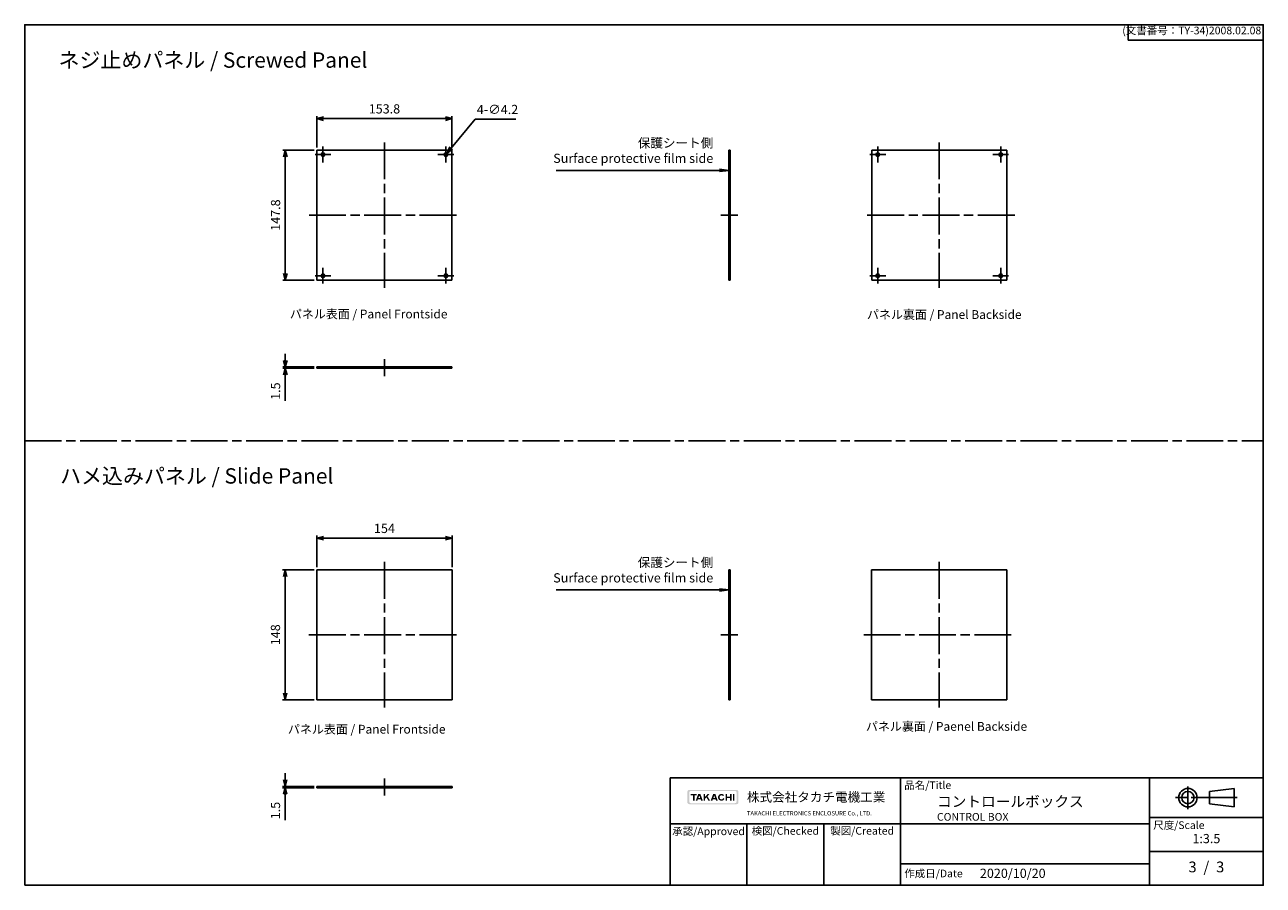
# Model space of a CAD drawing. Units: millimetres. Extents: x 0 to 4252, y 0 to 980.
# Drawn here: x 2841 to 4252, y 0 to 980 of the extents above; entities that cross this region are included whole.
import ezdxf
from ezdxf.enums import TextEntityAlignment as Align

# ---------------------------------------------------------------- set-up
doc = ezdxf.new("R2010")
doc.units = ezdxf.units.MM
doc.header["$LTSCALE"] = 3.5
for name, pattern in [('AM_ISO08W050', [18, 12, -1.5, 3, -1.5]), ('AM_ISO08W050x2', [9, 6, -0.75, 1.5, -0.75]), ('gen7a', [6.875, 4.75, -0.875, 0.375, -0.875])]:
    doc.linetypes.add(name, pattern=pattern)
doc.layers.add('7A', color=4, linetype='gen7a')
doc.layers.add('RAHM2', color=1, linetype='Continuous')
for name, color, linetype, lineweight in [('AM_5', 3, 'Continuous', 25), ('AM_7', 4, 'AM_ISO08W050', 25), ('AM_8', 1, 'Continuous', 25), ('ﾈｼﾞ止ﾒﾊﾟﾈﾙ', 3, 'Continuous', 25), ('ﾊﾒｺﾐﾊﾟﾈﾙ', 4, 'Continuous', 25)]:
    doc.layers.add(name, color=color, linetype=linetype, lineweight=lineweight)
doc.styles.add('ACISOTS', font='isocp.shx', dxfattribs={"height": 1, "bigfont": 'extfont.shx'})
doc.styles.get("Standard").update_dxf_attribs({"font": 'ISOCP.SHX', "bigfont": 'EXTFONT.SHX'})
doc.dimstyles.new('AM_ISO$0', dxfattribs={"dimtxt": 3.5, "dimasz": 2.5, "dimexe": 1, "dimexo": 1, "dimgap": 1.5, "dimtad": 1, "dimdsep": 46, "dimtxsty": 'STANDARD', "dimblk": 'OPEN30', "dimcen": 0, "dimclrd": 3, "dimclre": 3, "dimclrt": 2, "dimadec": 0, "dimazin": 2, "dimtp": 0.1, "dimtm": 0.1, "dimtfac": 0.71, "dimtmove": 0, "dimatfit": 3, "dimldrblk": 'OPEN30', "dimfxl": 1, "dimlwd": -1, "dimlwe": -1, "dimarcsym": 0})
doc.dimstyles.new('AM_ISO$3', dxfattribs={"dimtxt": 3.5, "dimasz": 2.5, "dimexe": 1, "dimexo": 1, "dimgap": 1.5, "dimtad": 1, "dimtoh": 1, "dimdsep": 46, "dimtxsty": 'STANDARD', "dimblk": 'OPEN30', "dimcen": 0, "dimclrd": 3, "dimclre": 3, "dimclrt": 2, "dimadec": 0, "dimazin": 2, "dimtp": 0.1, "dimtm": 0.1, "dimtfac": 0.71, "dimtofl": 0, "dimtmove": 0, "dimatfit": 0, "dimldrblk": 'OPEN30', "dimfxl": 1, "dimlwd": -1, "dimlwe": -1, "dimarcsym": 0})

# ---------------------------------------------------------------- blocks, each defined once
blk = doc.blocks.new('TK-A3')
for p, q in [((359, 280), (359, 275)), ((359, 275), (403, 275))]:
    blk.add_line(p, q)
blk.add_lwpolyline([(0, 0), (403, 0), (403, 280), (0, 280.0000000000001)], close=True)
at = {"insert": (402.3592953827349, 276.108542987227), "char_height": 2.5, "width": 43.07840397728298, "attachment_point": 9}
blk.add_mtext('(文書番号：TY-34)2008.02.08', dxfattribs=at)
blk = doc.blocks.new('A$C0FAF06CF')
at = {"layer": 'AM_8'}
h = blk.add_hatch(color=1, dxfattribs=at)
edge = h.paths.add_edge_path()
edge.add_line((-8.013599999999968, -2.41150000000041), (8.013600000000068, -2.411500000000414))
edge.add_arc((8.013600000000054, -1.773380000000512), 0.6381199999999012, 270, 360)
edge.add_line((8.651719999999955, -1.773380000000512), (8.651719999999967, 1.773379999999486))
edge.add_arc((8.013600000000025, 1.773379999999429), 0.638119999999958, 5.1039e-12, 90.00000000000126)
edge.add_line((8.013599999999997, 2.41149999999939), (-8.013599999999997, 2.411499999999387))
edge.add_arc((-8.013600000000025, 1.773379999999436), 0.638119999999951, 89.99999999999682, 179.9999999999955)
edge.add_line((-8.651719999999983, 1.773379999999486), (-8.651719999999983, -1.773380000000505))
edge.add_arc((-8.013600000000025, -1.773380000000457), 0.638119999999951, 180.0000000000043, 270.0000000000045)
edge = h.paths.add_edge_path(flags=16)
edge.add_line((-7.47193999999996, 2.092439999999486), (7.471940000000017, 2.092439999999479))
edge.add_arc((7.471940000000046, 1.550779999999479), 0.5416600000000003, 7.958078640513122e-13, 90.00000000000148, ccw=False)
edge.add_line((8.013600000000025, 1.550779999999486), (8.013600000000025, -1.550780000000505))
edge.add_arc((7.471940000000017, -1.550780000000502), 0.5416600000000074, 270, 359.99999999999966, ccw=False)
edge.add_line((7.471940000000017, -2.092440000000506), (-7.47193999999996, -2.092440000000513))
edge.add_arc((-7.47193999999996, -1.550780000000505), 0.5416600000000074, 180, 270, ccw=False)
edge.add_line((-8.013599999999968, -1.550780000000505), (-8.013599999999968, 1.550779999999486))
edge.add_arc((-7.47193999999996, 1.550779999999486), 0.5416600000000003, 90, 180, ccw=False)
for points in [[(-5.453699999999969, 0.5935999999994924), (-5.453699999999969, 1.038799999999492), (-7.531299999999987, 1.038799999999492), (-7.531299999999987, 0.5935999999994924), (-6.759619999999983, 0.5935999999994924), (-6.759619999999983, -1.224300000000516), (-6.225379999999972, -1.224300000000516), (-6.225379999999972, 0.5935999999994924)], [(-3.146079999999983, 1.038799999999492), (-3.146079999999983, -1.224300000000516), (-2.671199999999942, -1.224300000000516), (-2.671199999999942, -0.6184186206901412), (-2.193432261217481, -0.1027759420753025), (-1.520149446800417, -1.224300000000516), (-0.9571799999999939, -1.224300000000516), (-1.851807874889658, 0.2659306476478651), (-1.135707252964408, 1.038799999999492), (-1.788279380580377, 1.038799999999492), (-2.671199999999942, 0.085886028951558), (-2.671199999999942, 1.038799999999492)], [(4.304715008555604, 1.038799999999492), (4.304715008555604, -1.224300000000516), (4.775885008555576, -1.224300000000516), (4.775885008555576, -0.315350000000512), (5.829525008555606, -0.315350000000512), (5.829525008555606, -1.224300000000516), (6.300695008555578, -1.224300000000516), (6.300695008555578, 1.038799999999492), (5.829525008555606, 1.038799999999492), (5.829525008555606, 0.1298499999994878), (4.775885008555576, 0.1298499999994878), (4.775885008555576, 1.038799999999492)], [(7.280135008555589, -1.224300000000516), (7.280135008555589, 1.038799999999492), (6.805255008555604, 1.038799999999492), (6.805255008555604, -1.224300000000516)]]:
    blk.add_hatch(color=1, dxfattribs=at).paths.add_polyline_path(points)
h = blk.add_hatch(color=1, dxfattribs=at)
h.paths.add_polyline_path([(-5.264049114754044, -1.224300000000516), (-5.084217508196672, -0.734580000000511), (-4.161102491803262, -0.734580000000511), (-3.981270885245876, -1.224300000000516), (-3.420619999999971, -1.224300000000516), (-4.251659999999958, 1.038799999999492), (-4.993659999999977, 1.038799999999492), (-5.82469999999995, -1.224300000000516)])
h.paths.add_polyline_path([(-4.332759934426206, -0.2671200000005083), (-4.912560065573728, -0.2671200000005083), (-4.622659999999967, 0.5223399999994971)], flags=16)
h = blk.add_hatch(color=1, dxfattribs=at)
h.paths.add_polyline_path([(-0.1961891147540484, -1.224300000000516), (-0.0163575081966769, -0.734580000000511), (0.9067575081967476, -0.734580000000511), (1.086589114754119, -1.224300000000516), (1.64724000000001, -1.224300000000516), (0.8162000000000375, 1.038799999999492), (0.0742000000000189, 1.038799999999492), (-0.7568399999999543, -1.224300000000516)])
h.paths.add_polyline_path([(0.7351000655737892, -0.2671200000005083), (0.1552999344262673, -0.2671200000005083), (0.4452000000000283, 0.5223399999994971)], flags=16)
h = blk.add_hatch(color=1, dxfattribs=at)
edge = h.paths.add_edge_path()
edge.add_ellipse((2.878960000000006, -0.0927500000005264), major_axis=(0, 0.7271600000000495), ratio=0.8673469387754511, start_angle=308.5505407908052, end_angle=246.5820184016549)
edge.add_line((3.469375036740871, -0.3484654247793539), (3.94113500855559, -0.5527900000005097))
edge.add_arc((2.878960000000006, -0.0927500000005122), 1.157520000000026, 38.550540790803325, 336.58201840165333, ccw=False)
edge.add_line((3.784208621486186, 0.6286219454599618), (3.397792961318373, 0.3206961337928842))
blk = doc.blocks.new('TK-仕様書(和英併記)NEW')
for p, q in [((0, 35), (-193, 35)), ((-193, 35), (-193, 0)), ((-118, 35), (-118, 0)), ((-37, 35), (-37, 0)), ((0, 35), (0, 0)), ((-17.5, 30.5), (-9.5, 31.5)), ((-17.5, 26.5), (-17.5, 30.5)), ((-9.5, 31.5), (-9.5, 25.5)), ((-9.5, 25.5), (-17.5, 26.5)), ((-37, 22), (0, 22)), ((-193, 19.99999999999993), (-37, 19.99999999999993)), ((-168.0000000000001, 19.99999999999993), (-168, 0)), ((-143.0000000000001, 19.99999999999993), (-143, 0)), ((-37, 11), (0, 11)), ((-37.00000000000012, 7), (-118, 7)), ((0, 0), (-193, 0))]:
    blk.add_line(p, q)
for radius in [3, 2]:
    blk.add_circle((-24.5, 28.5), radius)
at = {"layer": '7A'}
for p, q in [((-24.5, 28.5), (-28.5, 28.5)), ((-24.5, 28.5), (-24.5, 32.07478664473149)), ((-24.5, 28.5), (-24.5, 24.78991724228479)), ((-23.5, 28.5), (-8.5, 28.5))]:
    blk.add_line(p, q, dxfattribs=at)
at = {"xscale": 0.9599999999999999, "yscale": 0.9599999999999999, "zscale": 0.9599999999999999}
blk.add_blockref('A$C0FAF06CF', (-179.073778946163, 28.68781725888325), dxfattribs=at)
at = {"attachment_point": 4}
for s, insert, char_height, width in [('{\\fMS Gothic|b0|i0|c128|p49;株式会社タカチ電機工業}', (-167.9945135240808, 28.68781725888325), 3, 42.88159814155517), ('{\\fArial|b0|i0|c128|p34;TAKACHI ELECTRONICS ENCLOSURE Co., LTD.}', (-167.9945135240808, 23.41115279672572), 1.399999999999999, 44.44830780058135)]:
    blk.add_mtext(s, dxfattribs=dict(at, insert=insert, char_height=char_height, width=width))
for tag, height, p in [('品名', 3.5, (-106.1561493930892, 27.24999999999994)), ('TITLE', 2.5, (-106.1561493930892, 22.24999999999994)), ('型番', 3.5, (-106.1391682485609, 11.75))]:
    blk.add_attdef(tag, text='', height=height).set_placement(p, align=Align.MIDDLE_LEFT)
for tag, height, p in [('GEN-TITLE-SCA', 3, (-18.5, 14.79266317345349)), ('承認', 3.5, (-180.7195176573868, 7.729076668239944)), ('検図', 3.5, (-155.5000000000001, 7.72907666823994)), ('製図', 3.5, (-130.5000000000001, 7.72907666823994)), ('総ページ数', 3.5, (-14, 5.5)), ('GEN-TITLE-DAT', 3, (-81.5, 3.5)), ('ページNO.', 3.5, (-23, 5.5))]:
    blk.add_attdef(tag, text='', height=height).set_placement(p, align=Align.MIDDLE)
at = {"layer": 'RAHM2', "char_height": 2.5}
for s, insert, width, attachment_point in [('品名/Title', (-116.8002551371314, 33.80103540727967), 90, 1), ('尺度/Scale', (-35.80025513713144, 20.80103540727967), 20, 1), ('承認/Approved', (-180.5000000000001, 18.8010354072796), 22.21535073038012, 2), ('検図/Checked', (-155.5, 18.92584712714763), 19.85268515870859, 2), ('製図/Created', (-130.5, 18.95800561859732), 19.44564691649168, 2), ('作成日/Date', (-116.8002551371314, 3.5), 17.84866863742184, 4)]:
    blk.add_mtext(s, dxfattribs=dict(at, insert=insert, width=width, attachment_point=attachment_point))
at = {"layer": 'RAHM2', "color": 0, "insert": (-18.5, 5.5), "char_height": 3.5, "width": 4.469919821818734, "attachment_point": 5}
blk.add_mtext('/', dxfattribs=at)
blk = doc.blocks.new('_Open30')
at = {"color": 0, "linetype": 'ByBlock', "lineweight": -2}
for p, q in [((-1, 0.26794919), (0, 0)), ((0, 0), (-1, -0.26794919)), ((0, 0), (-1, 0))]:
    blk.add_line(p, q, dxfattribs=at)
blk = doc.blocks.new('*D36')
at = {"layer": 'AM_5', "color": 3}
for p, q in [((3173.731666791087, 840.0944933766066), (3173.731666791087, 876.0944943766063)), ((3327.531666791087, 840.094493376606), (3327.531666791087, 876.0944943766063)), ((3181.231666791087, 873.0944943766065), (3320.031666791087, 873.0944943766065))]:
    blk.add_line(p, q, dxfattribs=at)
at = {"layer": 'Defpoints', "color": 0}
for p in [(3327.531666791087, 873.0944943766065), (3173.731666791087, 837.0944933766065), (3327.531666791087, 837.0944933766061)]:
    blk.add_point(p, dxfattribs=at)
at = {"layer": 'AM_5', "color": 3, "xscale": 7.5, "yscale": 7.5, "zscale": 7.5, "rotation": 180}
blk.add_blockref('_Open30', (3173.731666791087, 873.0944943766065), dxfattribs=at)
at = {"layer": 'AM_5', "color": 3, "xscale": 7.5, "yscale": 7.5, "zscale": 7.5}
blk.add_blockref('_Open30', (3327.531666791087, 873.0944943766065), dxfattribs=at)
at = {"layer": 'AM_5', "color": 2, "insert": (3250.631666791087, 882.8444943766065), "char_height": 10.5, "attachment_point": 5}
blk.add_mtext('153.8', dxfattribs=at)
blk = doc.blocks.new('*D37')
at = {"layer": 'AM_5', "color": 3}
for p, q in [((3170.731666791087, 837.0944933766065), (3134.731666791087, 837.0944933766065)), ((3137.731666791087, 829.5944933766065), (3137.731666791087, 696.7944933766063)), ((3170.731666791087, 689.2944933766064), (3134.731666791087, 689.2944933766064))]:
    blk.add_line(p, q, dxfattribs=at)
at = {"layer": 'Defpoints', "color": 0}
for p in [(3173.731666791087, 837.0944933766065), (3137.731666791087, 689.2944933766064), (3173.731666791087, 689.2944933766064)]:
    blk.add_point(p, dxfattribs=at)
at = {"layer": 'AM_5', "color": 3, "xscale": 7.5, "yscale": 7.5, "zscale": 7.5}
for p, rotation in [((3137.731666791087, 837.0944933766065), 90), ((3137.731666791087, 689.2944933766064), 270)]:
    blk.add_blockref('_Open30', p, dxfattribs=dict(at, rotation=rotation))
at = {"layer": 'AM_5', "color": 2, "insert": (3127.981666791087, 763.1944933766069), "char_height": 10.5, "attachment_point": 5, "rotation": 90}
blk.add_mtext('147.8', dxfattribs=at)
blk = doc.blocks.new('*D38')
at = {"layer": 'AM_5', "color": 3}
for p, q in [((3173.631666791086, 362.2684554362327), (3173.631666791086, 398.2684554362334)), ((3181.131666791086, 395.2684554362333), (3320.131666791087, 395.2684554362333)), ((3327.631666791087, 362.2684554362336), (3327.631666791087, 398.2684554362334))]:
    blk.add_line(p, q, dxfattribs=at)
at = {"layer": 'Defpoints', "color": 0}
for p in [(3327.631666791087, 395.2684554362333), (3173.631666791086, 359.2684554362327), (3327.631666791087, 359.2684554362336)]:
    blk.add_point(p, dxfattribs=at)
at = {"layer": 'AM_5', "color": 3, "xscale": 7.5, "yscale": 7.5, "zscale": 7.5, "rotation": 180}
blk.add_blockref('_Open30', (3173.631666791086, 395.2684554362333), dxfattribs=at)
at = {"layer": 'AM_5', "color": 3, "xscale": 7.5, "yscale": 7.5, "zscale": 7.5}
blk.add_blockref('_Open30', (3327.631666791087, 395.2684554362333), dxfattribs=at)
at = {"layer": 'AM_5', "color": 2, "insert": (3250.631666791086, 405.0184554362333), "char_height": 10.5, "attachment_point": 5}
blk.add_mtext('154', dxfattribs=at)
blk = doc.blocks.new('*D39')
at = {"layer": 'AM_5', "color": 3}
for p, q in [((3170.631666791086, 359.2684554362327), (3134.631666791087, 359.2684554362327)), ((3137.631666791087, 351.7684554362327), (3137.631666791087, 218.7684554362318)), ((3170.631666791086, 211.2684554362318), (3134.631666791087, 211.2684554362318))]:
    blk.add_line(p, q, dxfattribs=at)
at = {"layer": 'Defpoints', "color": 0}
for p in [(3173.631666791086, 359.2684554362327), (3137.631666791087, 211.2684554362318), (3173.631666791087, 211.2684554362318)]:
    blk.add_point(p, dxfattribs=at)
at = {"layer": 'AM_5', "color": 3, "xscale": 7.5, "yscale": 7.5, "zscale": 7.5}
for p, rotation in [((3137.631666791087, 359.2684554362327), 90), ((3137.631666791087, 211.2684554362318), 270)]:
    blk.add_blockref('_Open30', p, dxfattribs=dict(at, rotation=rotation))
at = {"layer": 'AM_5', "color": 2, "insert": (3127.881666791087, 285.2684554362327), "char_height": 10.5, "attachment_point": 5, "rotation": 90}
blk.add_mtext('148', dxfattribs=at)
blk = doc.blocks.new('*D40')
at = {"layer": 'AM_5', "color": 3}
for p, q in [((3137.731666791087, 597.7339901717004), (3137.731666791087, 605.2339901717004)), ((3170.731666791087, 590.2339901717005), (3134.731666791087, 590.2339901717005)), ((3170.731666791087, 588.7339901717004), (3134.731666791087, 588.7339901717004)), ((3137.731666791087, 590.2339901717005), (3137.731666791087, 588.7339901717004)), ((3137.731666791087, 581.2339901717004), (3137.731666791087, 551.6990659312088))]:
    blk.add_line(p, q, dxfattribs=at)
at = {"layer": 'Defpoints', "color": 0}
for p in [(3137.731666791087, 588.7339901717004), (3173.731666791087, 590.2339901717005), (3173.731666791087, 588.7339901717004)]:
    blk.add_point(p, dxfattribs=at)
at = {"layer": 'AM_5', "color": 3, "xscale": 7.5, "yscale": 7.5, "zscale": 7.5}
for p, rotation in [((3137.731666791087, 590.2339901717005), 270), ((3137.731666791087, 588.7339901717004), 90)]:
    blk.add_blockref('_Open30', p, dxfattribs=dict(at, rotation=rotation))
at = {"layer": 'AM_5', "color": 2, "insert": (3127.981666791087, 562.716528051455), "char_height": 10.5, "attachment_point": 5, "rotation": 90}
blk.add_mtext('1.5', dxfattribs=at)
blk = doc.blocks.new('*D41')
at = {"layer": 'AM_5', "color": 3}
for p, q in [((3137.631666791087, 120.0773326480059), (3137.631666791087, 127.5773326480059)), ((3170.631666791086, 112.5773326480059), (3134.631666791087, 112.5773326480059)), ((3170.631666791086, 111.0773326480059), (3134.631666791087, 111.0773326480059)), ((3137.631666791087, 112.5773326480059), (3137.631666791087, 111.0773326480059)), ((3137.631666791087, 103.5773326480059), (3137.631666791087, 74.04240840751422))]:
    blk.add_line(p, q, dxfattribs=at)
at = {"layer": 'Defpoints', "color": 0}
for p in [(3137.631666791087, 111.0773326480059), (3173.631666791087, 112.5773326480059), (3173.631666791087, 111.0773326480059)]:
    blk.add_point(p, dxfattribs=at)
at = {"layer": 'AM_5', "color": 3, "xscale": 7.5, "yscale": 7.5, "zscale": 7.5}
for p, rotation in [((3137.631666791087, 112.5773326480059), 270), ((3137.631666791087, 111.0773326480059), 90)]:
    blk.add_blockref('_Open30', p, dxfattribs=dict(at, rotation=rotation))
at = {"layer": 'AM_5', "color": 2, "insert": (3127.881666791087, 85.0598705277606), "char_height": 10.5, "attachment_point": 5, "rotation": 90}
blk.add_mtext('1.5', dxfattribs=at)
blk = doc.blocks.new('*S63')
at = {"layer": 'AM_5', "color": 3}
blk.add_line((3446.197932255139, 814.1197552416397), (3632.230704788694, 814.1197552416397), dxfattribs=at)
at = {"layer": 'AM_5', "color": 3, "linetype": 'Continuous'}
for p, q in [((3642.730704788694, 814.1197552416397), (3632.230704788694, 815.5021064601397)), ((3632.230704788694, 814.1197552416397), (3642.730704788694, 814.1197552416397)), ((3632.230704788694, 812.7374040231396), (3642.730704788694, 814.1197552416397))]:
    blk.add_line(p, q, dxfattribs=at)
at = {"layer": 'AM_5', "color": 2, "insert": (3625.140048396871, 819.3697552416397), "char_height": 10.5, "attachment_point": 9, "style": 'ACISOTS'}
blk.add_mtext('保護シート側\\PSurface protective film side', dxfattribs=at)
blk = doc.blocks.new('*S64')
at = {"layer": 'AM_5', "color": 3}
blk.add_line((3446.197932255139, 336.2937173012665), (3632.230704788694, 336.2937173012665), dxfattribs=at)
at = {"layer": 'AM_5', "color": 3, "linetype": 'Continuous'}
for p, q in [((3642.730704788694, 336.2937173012665), (3632.230704788694, 337.6760685197665)), ((3632.230704788694, 336.2937173012665), (3642.730704788694, 336.2937173012665)), ((3632.230704788694, 334.9113660827665), (3642.730704788694, 336.2937173012665))]:
    blk.add_line(p, q, dxfattribs=at)
at = {"layer": 'AM_5', "color": 2, "insert": (3625.140048396871, 341.5437173012665), "char_height": 10.5, "attachment_point": 9, "style": 'ACISOTS'}
blk.add_mtext('保護シート側\\PSurface protective film side', dxfattribs=at)
blk = doc.blocks.new('*D42')
at = {"layer": 'AM_5', "color": 3}
for p, q in [((3326.775270008247, 839.5712229710845), (3354.148868570349, 872.4391715482935)), ((3354.148868570349, 872.4391715482935), (3400.22948864909, 872.4391715482939))]:
    blk.add_line(p, q, dxfattribs=at)
at = {"layer": 'Defpoints', "color": 0}
for p in [(3321.975579994839, 833.8081529753974), (3319.287753587331, 830.5808337778127)]:
    blk.add_point(p, dxfattribs=at)
at = {"layer": 'AM_5', "color": 3, "xscale": 7.5, "yscale": 7.5, "zscale": 7.5, "rotation": 230.2112624205444}
blk.add_blockref('_Open30', (3321.975579994839, 833.8081529753974), dxfattribs=at)
at = {"layer": 'AM_5', "color": 2, "insert": (3379.439178609716, 882.1902050128631), "char_height": 10.5, "attachment_point": 5}
blk.add_mtext('4-∅4.2', dxfattribs=at)

msp = doc.modelspace()

# ---------------------------------------------------------------- linework, layer by layer
at = {"layer": 'AM_7', "linetype": 'AM_ISO08W050x2'}
for p, q in [((3180.631666791087, 832.1944933766065), (3180.631666791087, 841.1944933766065)), ((3320.631666791087, 832.194493376606), (3320.631666791087, 841.194493376606)), ((3812.535496299221, 832.194493376606), (3812.535496299221, 841.194493376606)), ((3952.535496299222, 832.1944933766065), (3952.535496299222, 841.1944933766065)), ((3180.631666791087, 832.1944933766065), (3171.631666791086, 832.1944933766065)), ((3180.631666791087, 832.1944933766065), (3189.631666791087, 832.1944933766065)), ((3180.631666791087, 832.1944933766065), (3180.631666791087, 823.1944933766065)), ((3320.631666791087, 832.194493376606), (3311.631666791087, 832.194493376606)), ((3320.631666791087, 832.194493376606), (3329.631666791087, 832.194493376606)), ((3320.631666791087, 832.194493376606), (3320.631666791087, 823.194493376606)), ((3812.535496299221, 832.194493376606), (3803.535496299222, 832.194493376606)), ((3812.535496299221, 832.194493376606), (3812.535496299221, 823.194493376606)), ((3812.535496299221, 832.194493376606), (3821.535496299222, 832.194493376606)), ((3952.535496299222, 832.1944933766065), (3943.535496299222, 832.1944933766065)), ((3952.535496299222, 832.1944933766065), (3952.535496299222, 823.1944933766065)), ((3952.535496299222, 832.1944933766065), (3961.535496299222, 832.1944933766065)), ((3633.730704788694, 763.1944933766065), (3653.230704788694, 763.1944933766065)), ((3180.631666791087, 694.1944933766064), (3171.631666791086, 694.1944933766064)), ((3180.631666791087, 694.1944933766064), (3180.631666791087, 703.1944933766064)), ((3180.631666791087, 694.1944933766064), (3189.631666791087, 694.1944933766064)), ((3180.631666791087, 694.1944933766064), (3180.631666791087, 685.1944933766064)), ((3320.631666791087, 694.194493376606), (3311.631666791087, 694.194493376606)), ((3320.631666791087, 694.194493376606), (3320.631666791087, 703.194493376606)), ((3320.631666791087, 694.194493376606), (3329.631666791087, 694.194493376606)), ((3320.631666791087, 694.194493376606), (3320.631666791087, 685.194493376606)), ((3812.535496299221, 694.194493376606), (3803.535496299222, 694.194493376606)), ((3812.535496299221, 694.194493376606), (3812.535496299221, 703.194493376606)), ((3812.535496299221, 694.194493376606), (3812.535496299221, 685.194493376606)), ((3812.535496299221, 694.194493376606), (3821.535496299222, 694.194493376606)), ((3952.535496299222, 694.1944933766064), (3943.535496299222, 694.1944933766064)), ((3952.535496299222, 694.1944933766064), (3952.535496299222, 703.1944933766064)), ((3952.535496299222, 694.1944933766064), (3952.535496299222, 685.1944933766064)), ((3952.535496299222, 694.1944933766064), (3961.535496299222, 694.1944933766064)), ((3250.63166679109, 599.2339901717005), (3250.631666791084, 579.7339901717005)), ((3633.730704788694, 285.2684554362331), (3653.230704788693, 285.2684554362331)), ((3250.631666791086, 121.5773326480059), (3250.631666791086, 102.0773326480059))]:
    msp.add_line(p, q, dxfattribs=at)
at = {"layer": 'AM_7'}
for p, q in [((3250.631666791087, 846.0944933766064), (3250.631666791087, 680.294493376606)), ((3882.535496299222, 846.0944933766064), (3882.535496299222, 680.294493376606)), ((3164.731666791087, 763.1944933766065), (3336.531666791087, 763.194493376606)), ((3968.435496299222, 763.1944933766065), (3796.635496299221, 763.194493376606)), ((2841.000003398033, 506.0369129295451), (4251.500003398032, 506.0369129295451)), ((3250.631666791087, 368.2684554362331), (3250.631666791087, 202.2684554362329)), ((3882.535496299221, 368.2684554362331), (3882.535496299221, 202.2684554362329)), ((3164.631666791087, 285.2684554362322), (3336.631666791087, 285.2684554362322)), ((3796.535496299221, 285.2684554362322), (3968.535496299221, 285.2684554362322))]:
    msp.add_line(p, q, dxfattribs=at)
at = {"layer": 'ﾈｼﾞ止ﾒﾊﾟﾈﾙ'}
for p, q in [((3327.531666791087, 837.0944933766061), (3173.731666791087, 837.0944933766065)), ((3173.731666791087, 837.0944933766065), (3173.731666791087, 689.2944933766064)), ((3327.531666791087, 689.2944933766059), (3327.531666791087, 837.0944933766061)), ((3642.730704788694, 837.0944933766065), (3642.730704788694, 689.2944933766064)), ((3642.730704788694, 837.0944933766065), (3644.230704788693, 837.0944933766065)), ((3644.230704788693, 689.2944933766064), (3644.230704788693, 837.0944933766065)), ((3805.635496299222, 689.2944933766059), (3805.635496299222, 837.0944933766061)), ((3805.635496299222, 837.0944933766061), (3959.435496299221, 837.0944933766065)), ((3959.435496299221, 837.0944933766065), (3959.435496299221, 689.2944933766064)), ((3173.731666791087, 689.2944933766064), (3327.531666791087, 689.2944933766059)), ((3642.730704788694, 689.2944933766064), (3644.230704788693, 689.2944933766064)), ((3959.435496299221, 689.2944933766064), (3805.635496299222, 689.2944933766059)), ((3173.731666791087, 590.2339901717005), (3173.731666791087, 588.7339901717004)), ((3173.731666791087, 590.2339901717005), (3327.531666791087, 590.2339901717005)), ((3173.731666791087, 588.7339901717004), (3327.531666791087, 588.7339901717004)), ((3327.531666791087, 590.2339901717005), (3327.531666791087, 588.7339901717004))]:
    msp.add_line(p, q, dxfattribs=at)
for centre in [(3180.631666791087, 832.1944933766065), (3320.631666791087, 832.194493376606), (3812.535496299221, 832.194493376606), (3952.535496299222, 832.1944933766065), (3180.631666791087, 694.1944933766064), (3320.631666791087, 694.194493376606), (3812.535496299221, 694.194493376606), (3952.535496299222, 694.1944933766064)]:
    msp.add_circle(centre, 2.1, dxfattribs=at)
at = {"layer": 'ﾊﾒｺﾐﾊﾟﾈﾙ'}
for p, q in [((3173.631666791087, 211.2684554362318), (3173.631666791086, 359.2684554362327)), ((3327.631666791087, 359.2684554362336), (3173.631666791086, 359.2684554362327)), ((3327.631666791087, 359.2684554362336), (3327.631666791087, 211.268455436234)), ((3642.730704788694, 359.2684554362331), (3644.230704788693, 359.2684554362331)), ((3642.730704788694, 359.2684554362331), (3642.730704788694, 211.2684554362331)), ((3642.730704788694, 359.2684554362331), (3642.730704788694, 211.2684554362331)), ((3644.230704788693, 359.2684554362331), (3644.230704788693, 211.2684554362331)), ((3805.535496299221, 211.2684554362318), (3805.535496299221, 359.2684554362327)), ((3959.535496299221, 359.2684554362336), (3805.535496299221, 359.2684554362327)), ((3959.535496299221, 359.2684554362336), (3959.535496299221, 211.268455436234)), ((3327.631666791087, 211.268455436234), (3173.631666791086, 211.2684554362318)), ((3642.730704788694, 211.2684554362331), (3644.230704788693, 211.2684554362331)), ((3959.535496299221, 211.268455436234), (3805.535496299221, 211.2684554362318)), ((3173.631666791087, 112.5773326480059), (3173.631666791087, 111.0773326480059)), ((3173.631666791087, 112.5773326480059), (3327.631666791087, 112.5773326480059)), ((3173.631666791087, 111.0773326480059), (3327.631666791087, 111.0773326480059)), ((3327.631666791087, 112.5773326480059), (3327.631666791087, 111.0773326480059))]:
    msp.add_line(p, q, dxfattribs=at)

# ---------------------------------------------------------------- block references
at = {"lineweight": 0, "xscale": 3.5, "yscale": 3.5, "zscale": 3.5}
msp.add_blockref('TK-A3', (2841.000003398033, -5.927086022e-07), dxfattribs=at)
msp.add_blockref('TK-仕様書(和英併記)NEW', (4251.500003398032, -5.927086022e-07), dxfattribs=at).add_auto_attribs({'品名': 'コントロールボックス', 'TITLE': 'CONTROL BOX', 'GEN-TITLE-DAT': '2020/10/20', 'GEN-TITLE-SCA': '1:3.5', 'ページNO.': '3', '総ページ数': '3'})
at = {"layer": 'AM_5'}
for name in ['*S63', '*S64']:
    msp.add_blockref(name, (0, 0), dxfattribs=at)

# ---------------------------------------------------------------- texts
at = {"layer": 'AM_5', "color": 2, "attachment_point": 1}
for s, insert, char_height in [('{\\fMS Gothic|b0|i0|c128|p49;\\C0;ネジ止めパネル / Screwed Panel }', (2879.462289241481, 948.5741553177513), 17.5), ('{\\fMS Gothic|b0|i0|c128|p49;\\C0;パネル表面 / Panel Frontside}', (3142.912870971791, 655.5900898250763), 10), ('{\\fMS Gothic|b0|i0|c128|p49;\\C0;パネル裏面 / Panel Backside}', (3800.219889964714, 654.9931764819091), 10), ('{\\fMS Gothic|b0|i0|c128|p49;\\C0;ハメ込みパネル / Slide Panel }', (2881.256907901843, 474.8960599860229), 17.5), ('{\\fMS Gothic|b0|i0|c128|p49;\\C0;パネル表面 / Panel Frontside}', (3140.73152002456, 182.7009356020223), 10), ('{\\fMS Gothic|b0|i0|c128|p49;\\C0;パネル裏面 / Paenel Backside}', (3799.01084380275, 185.8908686731517), 10)]:
    msp.add_mtext(s, dxfattribs=dict(at, insert=insert, char_height=char_height))

# ---------------------------------------------------------------- dimensions: what is measured, and where the dimension line sits
at = {"layer": 'AM_5'}
for base, p1, p2, override, picture, middle in [((3327.531666791087, 873.0944943766065), (3173.731666791087, 837.0944933766065), (3327.531666791087, 837.0944933766061), {"dimscale": 3, "dimpost": ''}, '*D36', (3250.631666791087, 882.8444943766065)), ((3327.631666791087, 395.2684554362333), (3173.631666791086, 359.2684554362327), (3327.631666791087, 359.2684554362336), {"dimscale": 3}, '*D38', (3250.631666791086, 405.0184554362333))]:
    dim = msp.add_linear_dim(base=base, p1=p1, p2=p2, dimstyle='AM_ISO$0', override=override, dxfattribs=at)
    dim.commit()
    dim.dimension.update_dxf_attribs({"geometry": picture, "text_midpoint": middle})
dim = msp.add_diameter_dim_2p(p1=(3319.287753587331, 830.5808337778127), p2=(3321.975579994839, 833.8081529753974), text='4-<>', dimstyle='AM_ISO$3', override={"dimscale": 3}, dxfattribs=at)
dim.commit()
dim.dimension.update_dxf_attribs({"geometry": '*D42', "text_midpoint": (3379.439178609716, 872.4391715482961), "dimtype": 163})
for base, p1, p2, override, picture, middle in [((3137.731666791087, 689.2944933766064), (3173.731666791087, 837.0944933766065), (3173.731666791087, 689.2944933766064), {"dimscale": 3}, '*D37', (3127.981666791087, 763.1944933766069)), ((3137.731666791087, 588.7339901717004), (3173.731666791087, 590.2339901717005), (3173.731666791087, 588.7339901717004), {"dimscale": 3, "dimpost": ''}, '*D40', (3127.981666791087, 562.716528051455)), ((3137.631666791087, 211.2684554362318), (3173.631666791086, 359.2684554362327), (3173.631666791087, 211.2684554362318), {"dimscale": 3}, '*D39', (3127.881666791087, 285.2684554362327)), ((3137.631666791087, 111.0773326480059), (3173.631666791087, 112.5773326480059), (3173.631666791087, 111.0773326480059), {"dimscale": 3}, '*D41', (3127.881666791087, 85.0598705277606))]:
    dim = msp.add_linear_dim(base=base, p1=p1, p2=p2, angle=90, dimstyle='AM_ISO$0', override=override, dxfattribs=at)
    dim.commit()
    dim.dimension.update_dxf_attribs({"geometry": picture, "text_midpoint": middle})

doc.saveas('drawing.dxf')
